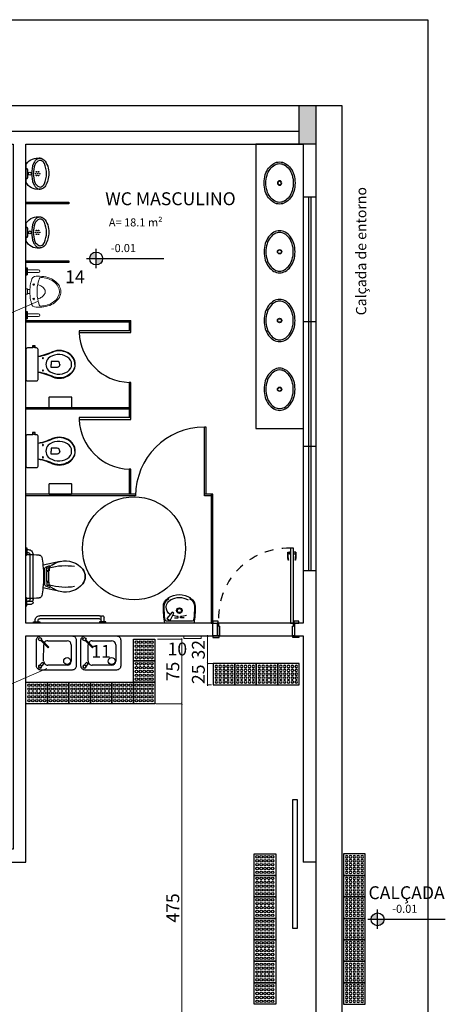
# Model space of a CAD drawing. Units: millimetres. Extents: x 11205 to 13140, y 7996 to 8134.
# Drawn here: x 13011 to 13016, y 8117 to 8128 of the extents above; entities that cross this region are included whole.
import ezdxf
from ezdxf.enums import TextEntityAlignment as Align

# ---------------------------------------------------------------- set-up
doc = ezdxf.new("R2010")
doc.units = ezdxf.units.MM
doc.header["$MEASUREMENT"] = 0
doc.linetypes.add('HIDDEN', pattern=[0.375, 0.25, -0.125])
doc.layers.get('0').update_dxf_attribs({"linetype": 'CONTINUOUS'})
doc.layers.get('Defpoints').update_dxf_attribs({"linetype": 'CONTINUOUS'})
for name, color, linetype in [('253', 253, 'CONTINUOUS'), ('AR-LAY-HUM', 150, 'CONTINUOUS'), ('ARQ-ALV-CON', 1, 'CONTINUOUS'), ('piso alerta', 10, 'CONTINUOUS')]:
    doc.layers.add(name, color=color, linetype=linetype)
for name, color, linetype, lineweight in [('A CONSTRUIR', 12, 'CONTINUOUS', 13), ('Acessibilidade', 150, 'CONTINUOUS', 9), ('ARQ_TXT_AMB', 7, 'CONTINUOUS', 13), ('COTA', 1, 'CONTINUOUS', 13)]:
    doc.layers.add(name, color=color, linetype=linetype, lineweight=lineweight)
doc.styles.add('ARIAL', font='arial.ttf')
doc.styles.add('Swiss LT', font='tt0001m_.ttf')
doc.dimstyles.new('Esc 75 Talita', dxfattribs={"dimscale": 1, "dimtxt": 0.15, "dimasz": 0.02, "dimexe": 0.001, "dimexo": 0.02, "dimgap": 0.01, "dimtad": 1, "dimdec": 0, "dimlfac": 100, "dimzin": 1, "dimdsep": 46, "dimtxsty": 'ARIAL', "dimblk": 'ARCHTICK', "dimcen": 0.01, "dimdle": 0.01, "dimclrd": 1, "dimclre": 1, "dimclrt": 7, "dimadec": 0, "dimazin": 2, "dimtm": 1e-09, "dimtfac": 1, "dimtdec": 0, "dimtmove": 1, "dimatfit": 2, "dimfxl": 0.09, "dimlwd": -1, "dimlwe": -1, "dimarcsym": 0})

# ---------------------------------------------------------------- blocks, each defined once
blk = doc.blocks.new('piapne')
for p, q in [((-16088.516, -12081.916), (-16088.516, -12082.217)), ((-16088.479, -12082.009), (-16088.479, -12082.054)), ((-16088.479, -12082.054), (-16088.464, -12082.054)), ((-16088.479, -12082.08), (-16088.464, -12082.08)), ((-16088.479, -12082.125), (-16088.479, -12082.08)), ((-16088.51, -12082.174), (-16088.426, -12082.13)), ((-16088.486, -12082.213), (-16088.51, -12082.174)), ((-16088.413, -12082.152), (-16088.486, -12082.213)), ((-16088.426, -12082.13), (-16088.413, -12082.152))]:
    blk.add_line(p, q)
for centre, radius, start, end in [((-16088.348, -12083.109), 1.228, 89.9982, 99.0007), ((-16088.348, -12083.109), 1.228, 89.9982, 99.0007), ((-16088.5, -12081.916), 0.016, 97.0116, 180), ((-16088.348, -12083.152), 1.261, 90.0058, 97.0127), ((-16088.348, -12081.999), 0.118, 32.4638, 89.9982), ((-16088.348, -12081.999), 0.118, 32.4638, 89.9982), ((-16088.348, -12081.999), 0.108, 28.2098, 90.0805), ((-16088.454, -12082.067), 0.212, 331.475, 28.545), ((-16088.454, -12082.067), 0.245, 327.5362, 32.4638), ((-16088.454, -12082.067), 0.245, 327.5362, 32.4638), ((-16088.185, -12082.067), 0.279, 162.6032, 177.3374), ((-16088.185, -12082.067), 0.279, 182.6643, 196.0292), ((-16088.395, -12082.066), 0.0325, 90, 270), ((-16088.395, -12082.066), 0.023, 90, 270), ((-16088.395, -12082.066), 0.0325, 270, 90), ((-16088.395, -12082.066), 0.023, 270, 90), ((-16088.356, -12082.12), 0.1, 212.6643, 331.4973), ((-16088.348, -12082.135), 0.108, 269.9195, 331.7902), ((-16088.348, -12082.135), 0.118, 270.0018, 327.5363), ((-16088.348, -12082.135), 0.118, 270.0018, 327.5363), ((-16088.348, -12081.024), 1.228, 261.0008, 270.0018), ((-16088.5, -12082.217), 0.016, 180, 262.8025), ((-16088.348, -12080.982), 1.261, 262.9861, 269.9942)]:
    blk.add_arc(centre, radius, start, end)
blk = doc.blocks.new('barr apne')
for p, q in [((-16088.54, -12082.99), (-16088.525, -12082.99)), ((-16088.54, -12082.99), (-16088.525, -12082.99)), ((-16088.525, -12082.99), (-16088.525, -12083.065)), ((-16088.525, -12082.99), (-16088.525, -12083.065)), ((-16088.525, -12083.065), (-16088.54, -12083.065)), ((-16088.525, -12083.065), (-16088.54, -12083.065)), ((-16088.525, -12083.01), (-16088.472, -12083.01)), ((-16088.525, -12083.045), (-16088.472, -12083.045)), ((-16088.489, -12083.065), (-16088.489, -12083.328)), ((-16088.454, -12083.065), (-16088.454, -12083.328)), ((-16088.489, -12083.328), (-16088.489, -12083.758)), ((-16088.454, -12083.328), (-16088.454, -12083.758)), ((-16088.525, -12083.758), (-16088.54, -12083.758)), ((-16088.525, -12083.833), (-16088.525, -12083.758)), ((-16088.525, -12083.778), (-16088.509, -12083.778)), ((-16088.54, -12083.833), (-16088.525, -12083.833)), ((-16088.54, -12083.833), (-16088.525, -12083.833)), ((-16088.525, -12083.813), (-16088.51, -12083.813))]:
    blk.add_line(p, q)
for centre, radius, start, end in [((-16088.509, -12083.065), 0.02, 0, 90), ((-16088.472, -12083.028), 0.0175, 268.9935, 90), ((-16088.509, -12083.065), 0.055, 0, 26.4715), ((-16088.509, -12083.758), 0.055, 269.4323, 0), ((-16088.509, -12083.758), 0.02, 269.0585, 0)]:
    blk.add_arc(centre, radius, start, end)
blk = doc.blocks.new('bnfg')
for p, q in [((-16088.44, -12084.034), (-16088.44, -12084.023)), ((-16088.44, -12084.034), (-16088.44, -12084.023)), ((-16088.44, -12084.023), (-16088.365, -12084.023)), ((-16088.44, -12084.023), (-16088.365, -12084.023)), ((-16088.42, -12084.023), (-16088.42, -12083.969)), ((-16088.385, -12084.023), (-16088.385, -12083.97)), ((-16088.365, -12083.952), (-16088.102, -12083.952)), ((-16088.365, -12083.987), (-16088.102, -12083.987)), ((-16088.365, -12084.023), (-16088.365, -12084.034)), ((-16088.365, -12084.023), (-16088.365, -12084.034)), ((-16088.102, -12083.952), (-16087.84, -12083.952)), ((-16088.102, -12083.987), (-16087.84, -12083.987)), ((-16087.84, -12084.023), (-16087.84, -12084.034)), ((-16087.765, -12084.023), (-16087.84, -12084.023)), ((-16087.82, -12084.023), (-16087.82, -12084.007)), ((-16087.785, -12084.023), (-16087.785, -12084.007)), ((-16087.765, -12084.034), (-16087.765, -12084.023))]:
    blk.add_line(p, q)
for centre, radius, start, end in [((-16088.402, -12083.969), 0.0175, 358.9935, 180), ((-16088.365, -12084.007), 0.055, 90, 116.4715), ((-16088.365, -12084.007), 0.02, 90, 180), ((-16087.84, -12084.007), 0.055, 359.4323, 90), ((-16087.84, -12084.007), 0.02, 359.0585, 90), ((-16088.345, -12084.032), 0.002, 216.8981, 266.6959), ((-16087.851, -12084.032), 0.002, 266.7082, 323.0997)]:
    blk.add_arc(centre, radius, start, end)
blk = doc.blocks.new('privada')
for p, q in [((-16088.273, -12083.635), (-16088.228, -12083.837)), ((-16087.922, -12083.635), (-16087.967, -12083.834)), ((-16088.214, -12083.755), (-16088.231, -12083.73)), ((-16088.205, -12083.807), (-16088.227, -12083.758)), ((-16088.198, -12083.766), (-16088.165, -12083.766)), ((-16088.198, -12083.792), (-16088.198, -12083.766)), ((-16088.165, -12083.792), (-16088.198, -12083.792)), ((-16088.165, -12083.766), (-16088.165, -12083.792)), ((-16088.165, -12083.784), (-16088.165, -12083.766)), ((-16088.155, -12083.784), (-16088.165, -12083.784)), ((-16088.155, -12083.767), (-16088.155, -12083.784)), ((-16088.155, -12083.795), (-16088.155, -12083.767)), ((-16088.041, -12083.795), (-16088.155, -12083.795)), ((-16088.041, -12083.767), (-16088.041, -12083.784)), ((-16088.041, -12083.768), (-16088.041, -12083.795)), ((-16088.041, -12083.768), (-16088.041, -12083.768)), ((-16088.041, -12083.784), (-16088.031, -12083.784)), ((-16087.998, -12083.766), (-16088.031, -12083.766)), ((-16088.031, -12083.766), (-16088.031, -12083.792)), ((-16088.031, -12083.784), (-16088.031, -12083.766)), ((-16088.031, -12083.792), (-16087.998, -12083.792)), ((-16087.998, -12083.792), (-16087.998, -12083.766)), ((-16087.991, -12083.807), (-16087.969, -12083.758)), ((-16087.969, -12083.739), (-16087.984, -12083.758)), ((-16088.196, -12083.813), (-16088.098, -12083.813)), ((-16088.098, -12083.813), (-16088.001, -12083.813))]:
    blk.add_line(p, q)
for centre, radius, start, end in [((-16088.098, -12083.479), 0.135, 50.7812, 129.1782), ((-16088.017, -12083.578), 0.263, 129.1712, 192.7296), ((-16088.178, -12083.578), 0.263, 347.2704, 50.8497), ((-16087.524, -12083.577), 0.7, 171.0422, 195.3634), ((-16088.671, -12083.577), 0.7, 344.4664, 8.9532), ((-16088.017, -12083.578), 0.263, 192.7296, 211.0923), ((-16088.178, -12083.578), 0.263, 328.9077, 347.2704), ((-16087.857, -12083.481), 0.45, 211.0923, 213.6498), ((-16088.198, -12083.742), 0.02, 217.2307, 263.1481), ((-16088.089, -12082.843), 0.926, 263.066, 275.7041), ((-16087.999, -12083.745), 0.02, 275.8769, 322.2183), ((-16087.858, -12083.804), 0.129, 146.1185, 149.713), ((-16088.339, -12083.481), 0.45, 326.1682, 328.9077), ((-16087.205, -12084.006), 1.15, 173.6691, 179.9999), ((-16088.314, -12083.883), 0.034, 100.7096, 173.6691), ((-16088.098, -12085.029), 1.2, 96.2414, 100.7096), ((-16088.231, -12083.834), 0.002, 276.3571, 15.187), ((-16088.098, -12085.029), 1.2, 83.8167, 96.2413), ((-16088.196, -12083.803), 0.01, 203.4995, 269.2313), ((-16088, -12083.803), 0.01, 269.2313, 337.6044), ((-16087.965, -12083.834), 0.002, 167.3478, 263.6432), ((-16088.098, -12085.029), 1.2, 79.273, 83.6443), ((-16087.881, -12083.883), 0.0335, 6.3491, 79.273), ((-16088.99, -12084.006), 1.15, 0.0001, 6.3479), ((-16088.312, -12084.007), 0.0434, 178.9783, 216.8992), ((-16087.884, -12084.007), 0.0434, 323.1008, 1.0217)]:
    blk.add_arc(centre, radius, start, end)
blk = doc.blocks.new('BP_BACIA 8')
blk.add_line((0.106, -0.187), (-0.106, -0.187))
for points in [[(-0.225, -0.115), (-0.225, -0.042, -0.414214), (-0.205, -0.022), (0.205, -0.022, -0.414214), (0.225, -0.042), (0.225, -0.167, -0.414214), (0.205, -0.187), (0.106, -0.187, 0.023796), (0.12, -0.247, 0.018927), (0.159, -0.357, -0.257438), (0.159, -0.597, -0.262599), (0, -0.697, -0.262599), (-0.159, -0.597, -0.257438), (-0.159, -0.357, 0.018927), (-0.12, -0.247, 0.023796), (-0.106, -0.187), (-0.205, -0.187, -0.414214), (-0.225, -0.167), (-0.225, -0.145), (-0.239, -0.145), (-0.239, -0.148), (-0.254, -0.148), (-0.254, -0.13), (-0.254, -0.112), (-0.239, -0.112), (-0.239, -0.115), (-0.225, -0.115)], [(0, -0.692, -0.245706), (-0.149, -0.605, -0.211829), (-0.175, -0.409, 0.019478), (-0.131, -0.297, 0.023819)], [(0, -0.485, -0.416941), (-0.041, -0.447), (-0.041, -0.369), (0, -0.369)], [(0, -0.692, 0.245706), (0.149, -0.605, 0.211829), (0.175, -0.409, -0.019478), (0.131, -0.297, -0.023819)], [(0, -0.485, 0.416941), (0.041, -0.447), (0.041, -0.369), (0, -0.369)], [(-0.044, -0.692, 0.000321), (-0.044, -0.692, 0.211829)]]:
    blk.add_lwpolyline(points, format="xyb")
blk.add_lwpolyline([(-0.239, -0.115), (-0.239, -0.145)])
blk.add_lwpolyline([(0, -0.296, -0.20562), (0.08, -0.327, -0.160662), (0.133, -0.447, -0.164706), (0.1, -0.589, -0.27871), (0, -0.646, -0.27871), (-0.1, -0.589, -0.164706), (-0.133, -0.447, -0.160662), (-0.081, -0.327, -0.20562)], format="xyb", close=True)
for centre in [(-0.085, -0.254), (0.085, -0.254)]:
    blk.add_circle(centre, 0.0075)
for centre, start, end in [((-0.686, -0.096), 340.0944, 351.0703), ((0.686, -0.096), 188.9297, 199.9056)]:
    blk.add_arc(centre, 0.59, start, end)
blk = doc.blocks.new('A$C5A974897')
blk.add_lwpolyline([(0, 0), (0.025, 0), (0.025, 0.115), (0.015, 0.115), (0.015, 0.15), (0, 0.15), (0, 0)])
blk = doc.blocks.new('marco15cm')
blk.add_blockref('A$C5A974897', (-0.025, 0))
blk = doc.blocks.new('Alizar 7cm')
blk.add_lwpolyline([(0, -0.015), (0.07, -0.015), (0.07, 0.005), (0, 0.005)], close=True)
blk = doc.blocks.new('Maçaneta')
at = {"color": 0}
for p, q in [((-0.047, -0.045), (-0.021, -0.045)), ((-0.021, -0.065), (-0.043, -0.065)), ((-0.021, -0.045), (-0.021, -0.037)), ((-0.021, -0.037), (-0.018, -0.037)), ((-0.021, -0.072), (-0.021, -0.065)), ((-0.018, -0.072), (-0.021, -0.072)), ((0.021, -0.037), (0.018, -0.037)), ((0.018, -0.072), (0.021, -0.072)), ((0.021, -0.045), (0.021, -0.037)), ((0.047, -0.045), (0.021, -0.045)), ((0.021, -0.072), (0.021, -0.065)), ((0.021, -0.065), (0.043, -0.065))]:
    blk.add_line(p, q, dxfattribs=at)
for points in [[(-0.043, -0.065), (-0.043, -0.045)], [(-0.021, -0.065), (-0.021, -0.045)], [(0.021, -0.065), (0.021, -0.045)], [(0.043, -0.065), (0.043, -0.045)]]:
    blk.add_lwpolyline(points, dxfattribs=at)
for centre, radius, start, end in [((0.473, -0.065), 0.52, 177.7846, 187.7986), ((0.473, -0.065), 0.515, 179.9883, 187.7986), ((-0.473, -0.065), 0.515, 352.2014, 0.0117), ((-0.473, -0.065), 0.52, 352.2014, 2.2154), ((-0.04, -0.135), 0.0025, 187.7986, 7.7986), ((0.04, -0.135), 0.0025, 172.2014, 352.2014)]:
    blk.add_arc(centre, radius, start, end)
blk = doc.blocks.new('porta 90cm')
for p, q in [((786.006, 274.803), (785.971, 274.803)), ((785.971, 274.803), (785.971, 273.933)), ((786.006, 273.933), (786.006, 274.803)), ((785.971, 273.933), (786.006, 273.933))]:
    blk.add_line(p, q)
for points in [[(785.071, 273.933), (785.131, 273.933), (785.131, 273.953), (785.071, 273.953)], [(786.011, 273.933), (786.071, 273.933), (786.071, 273.953), (786.011, 273.953)]]:
    blk.add_lwpolyline(points, close=True)
blk.add_lwpolyline([(785.996, 273.783), (785.996, 273.898), (786.006, 273.898), (786.006, 273.933), (785.136, 273.933), (785.136, 273.898), (785.146, 273.898), (785.146, 273.783), (785.996, 273.783)])
at = {"linetype": 'HIDDEN', "ltscale": 0.01}
blk.add_arc((785.946, 273.992), 0.811, 88.2716, 184.1759, dxfattribs=at)
at = {"extrusion": (0, 0, -1), "zscale": -1}
blk.add_blockref('Maçaneta', (-785.988, 274.803), dxfattribs=at)
for name, p in [('marco15cm', (785.146, 273.783)), ('Alizar 7cm', (785.071, 273.778))]:
    blk.add_blockref(name, p)
at = {"xscale": -1}
for name, p in [('marco15cm', (785.996, 273.783)), ('Alizar 7cm', (786.071, 273.778))]:
    blk.add_blockref(name, p, dxfattribs=at)
blk = doc.blocks.new('PB_CB_1')
for points in [[(24.5, 0, 0.129052), (22.8, 6.6, 0.106347), (17.3, 12.7, 0.084756), (9.7, 16.6, 0.073988), (0, 18, 0.073988), (-9.7, 16.6, 0.084756), (-17.3, 12.7, 0.106347), (-22.8, 6.6, 0.129052), (-24.5, 0, 0.129052), (-22.8, -6.6, 0.106347), (-17.3, -12.7, 0.084756), (-9.7, -16.6, 0.073988), (0, -18, 0.073988), (9.7, -16.6, 0.084756), (17.3, -12.7, 0.106347), (22.8, -6.6, 0.129052)], [(22.5, 0, 0.129052), (21, 5.6, 0.106347), (16.1, 11.1, 0.084756), (9.1, 14.6, 0.073988), (0, 16, 0.073988), (-9.1, 14.6, 0.084756), (-16.1, 11.1, 0.106347), (-21, 5.6, 0.129052), (-22.5, 0, 0.129052), (-21, -5.6, 0.106347), (-16.1, -11.1, 0.084756), (-9.1, -14.6, 0.073988), (0, -16, 0.073988), (9.1, -14.6, 0.084756), (16.1, -11.1, 0.106347), (21, -5.6, 0.129052)]]:
    blk.add_lwpolyline(points, format="xyb", close=True)
for radius in [2.58, 2.08]:
    blk.add_circle((0, 0), radius)
blk = doc.blocks.new('nível planta')
h = blk.add_hatch(color=252)
h.paths.add_polyline_path([(0, 0.1, 0.414214), (-0.1, 0), (0, 0)])
h.paths.add_polyline_path([(0.1, 0), (0, 0), (0, -0.1, 0.414214)])
for p, q in [((-0.15, 0), (1.05, 0)), ((0, -0.15), (0, 0.15))]:
    blk.add_line(p, q)
blk.add_circle((0, 0), 0.1)
blk = doc.blocks.new('PB_MIC_1')
for p, q in [((0.097, 0), (-0.097, 0)), ((-0.06, 0), (-0.056, -0.014)), ((0.056, -0.014), (0.06, 0)), ((-0.049, -0.02), (0.049, -0.02))]:
    blk.add_line(p, q)
blk.add_lwpolyline([(-0.18, -0.172, 0.000434), (-0.182, -0.154, -0.317595), (-0.097, 0), (-0.097, 0), (0.097, 0, -0.057766), (0.115, -0.008, -0.287115), (0.18, -0.165, -0.082632), (0.177, -0.185, -0.067952), (0.163, -0.209, -0.190016), (0, -0.265, -0.131864), (-0.143, -0.228, -0.136535), (-0.177, -0.185, -0.054917), (-0.18, -0.172, 0.054917)], format="xyb")
for centre, radius in [((0, -0.045), 0.0175), ((0, -0.11), 0.00375), ((-0.022, -0.122), 0.00375), ((-0.022, -0.147), 0.00375), ((0, -0.135), 0.00375), ((0, -0.16), 0.00375), ((0.022, -0.122), 0.00375), ((0.022, -0.147), 0.00375)]:
    blk.add_circle(centre, radius)
for centre, radius, start, end in [((-0.081, -0.183), 0.103, 134.3531, 155.2998), ((-0.062, -0.194), 0.0999, 114.7336, 157.3522), ((-0.067, -0.206), 0.129, 113.3703, 131.8927), ((0, -0.383), 0.318, 68.1371, 111.8629), ((0, -0.38), 0.295, 69.4, 110.6), ((-0.049, -0.012), 0.0075, 194.0362, 270), ((0.049, -0.012), 0.0075, 270, 345.9638), ((0.062, -0.194), 0.0999, 22.6478, 65.2664), ((0.067, -0.206), 0.129, 48.1073, 66.6297), ((0.081, -0.183), 0.103, 24.7002, 45.6469), ((-0.119, -0.165), 0.0612, 156.3479, 180), ((-0.121, -0.165), 0.0343, 164.3138, 203.1493), ((-0.086, -0.148), 0.0732, 204.4742, 243.2237), ((0, 0.056), 0.295, 246.2032, 293.7968), ((0.086, -0.148), 0.0732, 296.7763, 335.5258), ((0.121, -0.165), 0.0343, 336.8507, 15.6862), ((0.119, -0.165), 0.0612, 360, 23.6521)]:
    blk.add_arc(centre, radius, start, end)
blk = doc.blocks.new('A$C2098290F')
at = {"layer": 'piso alerta'}
blk.add_lwpolyline([(0, 25), (25, 25), (25, 0), (0, 0)], close=True, dxfattribs=at)
for centre in [(3.5, 21.5), (8, 21.5), (12.5, 21.5), (17, 21.5), (21.5, 21.5), (3.5, 17), (3.5, 12.5), (8, 17), (8, 12.5), (12.5, 17), (12.5, 12.5), (17, 17), (17, 12.5), (21.5, 17), (21.5, 12.5), (3.5, 8), (3.5, 3.5), (8, 8), (8, 3.5), (12.5, 8), (12.5, 3.5), (17, 8), (17, 3.5), (21.5, 8), (21.5, 3.5)]:
    blk.add_circle(centre, 1.5, dxfattribs=at)
blk = doc.blocks.new('bebedouro1')
for p, q in [((-14.8, 10.5), (-14.7, 29.3)), ((-9.9, 34.1), (12.5, 34.1)), ((17.3, 29.3), (17.3, 10.4)), ((-20.2, 4.8), (-16.7, 8.9)), ((-18.9, 6.3), (-16.7, 4.5)), ((-17.9, 3), (-14.6, 7.1)), ((-14.6, 7.1), (-16.7, 8.9)), ((12.5, 5.6), (-10, 5.6))]:
    blk.add_line(p, q)
at = {"color": 0}
blk.add_lwpolyline([(-23.1, 4.8), (-23.1, 34.8, -0.414214), (-18.3, 39.6), (18.3, 39.6, -0.414214), (23.1, 34.8), (23.1, 4.8, -0.414214), (18.3, 0), (-18.3, 0, -0.414214)], format="xyb", close=True, dxfattribs=at)
blk.add_lwpolyline([(-17.5, 35), (-8.9, 26.5), (-9.6, 25.8), (-18.2, 34.3)])
for centre, radius in [((-19.1, 35.9), 1.84), ((12.5, 10.4), 3.98)]:
    blk.add_circle(centre, radius)
for centre, radius, start, end in [((-9.9, 29.3), 4.8, 163.1683, 179.7655), ((-9.9, 29.3), 4.8, 90, 150.2915), ((12.5, 29.3), 4.8, 0, 90), ((-19.1, 3.8), 1.84, 103.2142, 0.7982), ((-19.1, 3.9), 1.44, 140.7119, 320.7119), ((-10, 10.4), 4.8, 179.7655, 270), ((12.5, 10.4), 4.8, 270, 0)]:
    blk.add_arc(centre, radius, start, end)
blk = doc.blocks.new('_ArchTick')
at = {"color": 0, "linetype": 'ByBlock', "const_width": 0.15}
blk.add_lwpolyline([(-0.5, -0.5), (0.5, 0.5)], dxfattribs=at)
blk = doc.blocks.new('*D149')
at = {"layer": 'COTA', "color": 1, "transparency": 16777216}
for p, q in [((13013.065, 8120.39), (13013.368, 8120.39)), ((13013.367, 8115.628), (13013.367, 8120.4)), ((13012.796, 8115.638), (13013.368, 8115.638))]:
    blk.add_line(p, q, dxfattribs=at)
at = {"layer": 'Defpoints', "color": 0, "transparency": 16777216}
for p in [(13013.045, 8120.39), (13013.367, 8120.39), (13012.776, 8115.638)]:
    blk.add_point(p, dxfattribs=at)
at = {"layer": 'COTA', "color": 1, "transparency": 16777216, "xscale": 0.01999999999999999, "yscale": 0.01999999999999999, "zscale": 0.01999999999999999}
for p, rotation in [((13013.367, 8120.39), 90), ((13013.367, 8115.638), 270)]:
    blk.add_blockref('_ArchTick', p, dxfattribs=dict(at, rotation=rotation))
at = {"layer": 'COTA', "color": 7, "transparency": 16777216, "insert": (13013.28, 8118.014), "char_height": 0.15, "attachment_point": 5, "rotation": 90, "style": 'ARIAL'}
blk.add_mtext('475', dxfattribs=at)
blk = doc.blocks.new('*D150')
at = {"layer": 'COTA', "color": 1, "transparency": 16777216}
for p, q in [((13013.083, 8121.14), (13013.368, 8121.14)), ((13013.367, 8120.38), (13013.367, 8121.15)), ((13013.065, 8120.39), (13013.368, 8120.39))]:
    blk.add_line(p, q, dxfattribs=at)
at = {"layer": 'Defpoints', "color": 0, "transparency": 16777216}
for p in [(13013.063, 8121.14), (13013.367, 8121.14), (13013.045, 8120.39)]:
    blk.add_point(p, dxfattribs=at)
at = {"layer": 'COTA', "color": 1, "transparency": 16777216, "xscale": 0.01999999999999999, "yscale": 0.01999999999999999, "zscale": 0.01999999999999999}
for p, rotation in [((13013.367, 8121.14), 90), ((13013.367, 8120.39), 270)]:
    blk.add_blockref('_ArchTick', p, dxfattribs=dict(at, rotation=rotation))
at = {"layer": 'COTA', "color": 7, "transparency": 16777216, "insert": (13013.28, 8120.765), "char_height": 0.15, "attachment_point": 5, "rotation": 90, "style": 'ARIAL'}
blk.add_mtext('75', dxfattribs=at)
blk = doc.blocks.new('*D151')
at = {"layer": 'COTA', "color": 1, "transparency": 16777216}
for p, q in [((13013.846, 8121.178), (13013.662, 8121.178)), ((13013.663, 8121.188), (13013.663, 8120.848)), ((13013.846, 8120.858), (13013.662, 8120.858))]:
    blk.add_line(p, q, dxfattribs=at)
at = {"layer": 'Defpoints', "color": 0, "transparency": 16777216}
for p in [(13013.866, 8121.178), (13013.663, 8120.858), (13013.866, 8120.858)]:
    blk.add_point(p, dxfattribs=at)
at = {"layer": 'COTA', "color": 1, "transparency": 16777216, "xscale": 0.01999999999999999, "yscale": 0.01999999999999999, "zscale": 0.01999999999999999}
for p, rotation in [((13013.663, 8121.178), 90), ((13013.663, 8120.858), 270)]:
    blk.add_blockref('_ArchTick', p, dxfattribs=dict(at, rotation=rotation))
at = {"layer": 'COTA', "color": 7, "transparency": 16777216, "insert": (13013.577, 8121.018), "char_height": 0.15, "attachment_point": 5, "rotation": 90, "style": 'ARIAL'}
blk.add_mtext('32', dxfattribs=at)
blk = doc.blocks.new('*D152')
at = {"layer": 'COTA', "color": 1, "transparency": 16777216}
for p, q in [((13013.846, 8120.858), (13013.662, 8120.858)), ((13013.663, 8120.868), (13013.663, 8120.598)), ((13013.712, 8120.608), (13013.662, 8120.608))]:
    blk.add_line(p, q, dxfattribs=at)
at = {"layer": 'Defpoints', "color": 0, "transparency": 16777216}
for p in [(13013.866, 8120.858), (13013.663, 8120.608), (13013.732, 8120.608)]:
    blk.add_point(p, dxfattribs=at)
at = {"layer": 'COTA', "color": 1, "transparency": 16777216, "xscale": 0.01999999999999999, "yscale": 0.01999999999999999, "zscale": 0.01999999999999999}
for p, rotation in [((13013.663, 8120.858), 90), ((13013.663, 8120.608), 270)]:
    blk.add_blockref('_ArchTick', p, dxfattribs=dict(at, rotation=rotation))
at = {"layer": 'COTA', "color": 7, "transparency": 16777216, "insert": (13013.577, 8120.733), "char_height": 0.15, "attachment_point": 5, "rotation": 90, "style": 'ARIAL'}
blk.add_mtext('25', dxfattribs=at)

msp = doc.modelspace()

# ---------------------------------------------------------------- hatches: boundary and pattern name
at = {"layer": '253'}
h = msp.add_hatch(color=256, dxfattribs=at)
h.paths.add_polyline_path([(13014.8279, 8127.3484), (13014.7275, 8127.3484), (13014.7275, 8127.1211), (13014.8279, 8127.1211)])
h.paths.add_polyline_path([(13014.9275, 8127.3484), (13014.8279, 8127.3484), (13014.8279, 8127.1211), (13014.9275, 8127.1211)])
h.paths.add_polyline_path([(13014.9275, 8127.1211), (13014.8279, 8127.1211), (13014.8279, 8126.8984), (13014.9275, 8126.8984)])
h.paths.add_polyline_path([(13014.8279, 8127.1211), (13014.7275, 8127.1211), (13014.7275, 8126.8984), (13014.8279, 8126.8984)])

# ---------------------------------------------------------------- linework, layer by layer
at = {"color": 150}
for p, q in [((13011.5525, 8125.4629), (13011.5525, 8125.3809)), ((13011.5525, 8125.4629), (13011.5645, 8125.4629)), ((13011.5645, 8125.4629), (13011.5645, 8125.3809)), ((13011.5645, 8125.4379), (13011.5665, 8125.4379)), ((13011.5645, 8125.4059), (13011.5665, 8125.4059)), ((13011.5525, 8125.3809), (13011.5645, 8125.3809)), ((13011.5525, 8124.9517), (13011.5525, 8124.8697)), ((13011.5525, 8124.9517), (13011.5645, 8124.9517)), ((13011.5645, 8124.9517), (13011.5645, 8124.8697)), ((13011.5525, 8124.8697), (13011.5645, 8124.8697)), ((13011.5645, 8124.9267), (13011.5665, 8124.9267)), ((13011.5645, 8124.8947), (13011.5665, 8124.8947))]:
    msp.add_line(p, q, dxfattribs=at)
at = {"layer": '253'}
for p, q in [((13014.8375, 8126.2884), (13014.8375, 8121.9384)), ((13014.8675, 8126.2884), (13014.8675, 8121.9384)), ((13012.7721, 8124.7084), (13012.7721, 8124.8484)), ((13012.7721, 8123.6984), (13012.7721, 8124.1284)), ((13013.6275, 8122.8084), (13013.6275, 8123.6084)), ((13013.6475, 8123.6084), (13013.6275, 8123.6084)), ((13013.6475, 8122.8284), (13013.6475, 8123.6084)), ((13012.8277, 8122.8284), (13011.5525, 8122.8284)), ((13012.8275, 8122.8084), (13011.5525, 8122.8084)), ((13013.7275, 8122.8284), (13013.6275, 8122.8284)), ((13013.7075, 8122.8084), (13013.6275, 8122.8084)), ((13014.7775, 8121.1784), (13014.7775, 8118.5484)), ((13014.9275, 8118.5484), (13014.7775, 8118.5484))]:
    msp.add_line(p, q, dxfattribs=at)
for points in [[(12963.4275, 8128.3484), (13016.2275, 8128.3484), (13016.2275, 8105.7484), (12963.4275, 8105.7484)], [(12964.4275, 8127.3484), (13015.2275, 8127.3484), (13015.2275, 8106.7484), (12964.4275, 8106.7484)]]:
    msp.add_lwpolyline(points, close=True, dxfattribs=at)
for points in [[(13014.7275, 8127.3484), (13014.7275, 8126.8984)], [(13014.9275, 8106.7484), (13014.9275, 8127.3484)], [(13014.7275, 8127.0484), (13009.9275, 8127.0484)], [(13009.7275, 8126.8984), (13011.4025, 8126.8984), (13011.4025, 8118.6984), (13011.3525, 8118.6984), (13011.3525, 8118.5484), (13011.5525, 8118.5484), (13011.5525, 8121.1784), (13013.7275, 8121.1784), (13013.7275, 8122.8284)], [(13013.7275, 8121.3284), (13011.5525, 8121.3284), (13011.5525, 8126.8984), (13014.7775, 8126.8984), (13014.7775, 8121.3284), (13014.6775, 8121.3284)], [(13014.9275, 8126.8984), (13014.2275, 8126.8984), (13014.2275, 8123.5911), (13014.7775, 8123.5911)], [(13011.5525, 8126.225), (13012.0525, 8126.225), (13012.0525, 8126.205), (13011.5525, 8126.205)], [(13014.7775, 8126.2884), (13014.9275, 8126.2884)], [(13011.5525, 8125.5417), (13012.0525, 8125.5417), (13012.0525, 8125.5217), (13011.5525, 8125.5217)], [(13011.5525, 8124.8484), (13012.7721, 8124.8484)], [(13014.7775, 8124.8384), (13014.9275, 8124.8384)], [(13012.7721, 8124.8284), (13011.5525, 8124.8284)], [(13012.7721, 8124.7284), (13012.1721, 8124.7284), (13012.1721, 8124.7084), (13012.7721, 8124.7084)], [(13012.7521, 8124.8284), (13012.7521, 8124.7284)], [(13012.7721, 8124.1284), (13012.7521, 8124.1284), (13012.7521, 8123.8384)], [(13011.5525, 8123.8384), (13012.7721, 8123.8384)], [(13012.7721, 8123.8184), (13011.5525, 8123.8184)], [(13012.7521, 8123.8184), (13012.7521, 8123.7184)], [(13012.7721, 8123.7184), (13012.1721, 8123.7184), (13012.1721, 8123.6984), (13012.7721, 8123.6984)], [(13014.7775, 8123.3884), (13014.9275, 8123.3884)], [(13012.7721, 8122.8284), (13012.7721, 8123.1184), (13012.7521, 8123.1184), (13012.7521, 8122.8284)], [(13013.7075, 8122.8284), (13013.7075, 8121.3284), (13013.7275, 8121.3284)], [(13014.7775, 8121.9384), (13014.9275, 8121.9384)], [(13014.6775, 8121.3284), (13014.6775, 8121.1784), (13014.7775, 8121.1784)], [(13014.7066, 8119.2762), (13014.7066, 8117.7762), (13014.6566, 8117.7762), (13014.6566, 8119.2762), (13014.7066, 8119.2762)]]:
    msp.add_lwpolyline(points, dxfattribs=at)
for points in [[(13012.0809, 8123.9584), (13011.8241, 8123.9584, 0.4142136), (13011.8201, 8123.9544), (13011.8201, 8123.8424, 0.4142136), (13011.8241, 8123.8384), (13012.0809, 8123.8384, 0.4142136), (13012.0849, 8123.8424), (13012.0849, 8123.9544, 0.4142136), (13012.0809, 8123.9584)], [(13012.0809, 8122.9484), (13011.8241, 8122.9484, 0.4142136), (13011.8201, 8122.9444), (13011.8201, 8122.8324, 0.4142136), (13011.8241, 8122.8284), (13012.0809, 8122.8284, 0.4142136), (13012.0849, 8122.8324), (13012.0849, 8122.9444, 0.4142136), (13012.0809, 8122.9484)]]:
    msp.add_lwpolyline(points, format="xyb", dxfattribs=at)
msp.add_circle((13012.8093, 8122.1978), 0.6, dxfattribs=at)
for centre, radius, start, end in [((13012.7729, 8124.7292), 0.6012, 181.99075, 268.00925), ((13012.7729, 8123.7192), 0.6012, 181.99075, 268.00925), ((13013.6275, 8122.8084), 0.8, 90, 180), ((13012.1075, 8121.8703), 0.135, 320.78118, 39.17816)]:
    msp.add_arc(centre, radius, start, end, dxfattribs=at)
at = {"layer": 'A CONSTRUIR'}
for p, q in [((13011.6693, 8125.3631), (13011.7105, 8125.3631)), ((13011.5525, 8125.2165), (13011.5525, 8125.1535)), ((13011.5525, 8125.2165), (13011.5705, 8125.2165)), ((13011.5705, 8125.2165), (13011.5705, 8125.1535)), ((13011.5705, 8125.2075), (13011.5975, 8125.2075)), ((13011.5525, 8125.1535), (13011.5705, 8125.1535)), ((13011.5705, 8125.1625), (13011.5975, 8125.1625)), ((13011.6693, 8125.0031), (13011.7105, 8125.0031))]:
    msp.add_line(p, q, dxfattribs=at)
for points in [[(13011.6169, 8125.0504, -0.0311165), (13011.6071, 8125.0856, -0.1050241), (13011.6071, 8125.2806, -0.0311165), (13011.6169, 8125.3159, -0.0153906)], [(13011.627, 8125.3412, -0.0015123), (13011.6277, 8125.3428, -0.0153906)], [(13011.6946, 8125.0715, -0.1196247), (13011.6946, 8125.2948, -0.0352472), (13011.7081, 8125.3372, -0.1067593)], [(13011.7105, 8125.3631, -0.0732807), (13011.8083, 8125.3487, -0.0842476), (13011.8855, 8125.3104, -0.1064686), (13011.9406, 8125.2488, -0.2648035), (13011.9406, 8125.1174, -0.1064686), (13011.8855, 8125.0559, -0.0842476), (13011.8083, 8125.0176, -0.0732807), (13011.7105, 8125.0031, -0.0295808)], [(13011.725, 8125.3497, -0.061402), (13011.8017, 8125.3367, -0.0839872), (13011.8736, 8125.3012, -0.1065271), (13011.925, 8125.244, -0.1307257)], [(13011.6887, 8125.2668, -0.0454218), (13011.7245, 8125.2516, -0.1056039), (13011.766, 8125.2164, -0.1659508)], [(13011.766, 8125.2164, -0.341301), (13011.766, 8125.1499, -0.1056039), (13011.7245, 8125.1147, -0.0454218), (13011.6887, 8125.0995, -0.0471753)], [(13011.925, 8125.244, -0.2659969), (13011.925, 8125.1223, -0.1065271), (13011.8736, 8125.0651, -0.0839872), (13011.8017, 8125.0296, -0.0613729), (13011.7251, 8125.0166, -0.072922)], [(13011.7079, 8125.0296, -0.0348154), (13011.6946, 8125.0715, -0.0595998)], [(13011.6277, 8125.0235, -0.0015123), (13011.627, 8125.0251, -0.0523681)]]:
    msp.add_lwpolyline(points, format="xyb", dxfattribs=at)
for centre in [(13011.6423, 8125.2668), (13011.6423, 8125.0995)]:
    msp.add_circle(centre, 0.009, dxfattribs=at)
for centre, radius, start, end in [((13011.6693, 8125.3104), 0.0527, 90, 174.03304), ((13011.729, 8125.3266), 0.0234, 90, 164.14511), ((13011.6693, 8125.0559), 0.0527, 185.96696, 270), ((13011.729, 8125.0396), 0.0234, 197.24088, 270)]:
    msp.add_arc(centre, radius, start, end, dxfattribs=at)
at = {"layer": 'Acessibilidade', "ltscale": 15}
for p, q in [((13011.5645, 8125.4379), (13011.6985, 8125.4379)), ((13011.5645, 8125.4059), (13011.6985, 8125.4059)), ((13011.5645, 8124.9267), (13011.6985, 8124.9267)), ((13011.5645, 8124.8947), (13011.6985, 8124.8947))]:
    msp.add_line(p, q, dxfattribs=at)
msp.add_lwpolyline([(13013.3903, 8121.1784), (13013.5903, 8121.1784), (13013.5903, 8121.1484), (13013.3903, 8121.1484), (13013.3903, 8121.1784)], dxfattribs=at)
for centre in [(13011.6985, 8125.4219), (13011.6985, 8124.9107)]:
    msp.add_arc(centre, 0.016, 270, 90, dxfattribs=at)
at = {"layer": 'COTA'}
for points in [[(13009.78, 8124.7716), (13010.9934, 8124.7716), (13011.6869, 8125.0716)], [(13009.89, 8120.5001), (13011.1034, 8120.5001), (13011.7969, 8120.8)]]:
    msp.add_lwpolyline(points, dxfattribs=at)

# ---------------------------------------------------------------- block references
at = {"layer": '253', "rotation": 89.99999999999999}
for p in [(13011.5525, 8126.5567), (13011.5525, 8125.8734)]:
    msp.add_blockref('PB_MIC_1', p, dxfattribs=at)
at = {"layer": '253'}
for name, p, xscale, yscale, zscale, rotation in [('PB_CB_1', (13014.5025, 8126.4484), -0.01, 0.01, 0.01, 90), ('PB_CB_1', (13014.5025, 8125.6484), 0.01, 0.01, 0.01, 90.00000000000001), ('PB_CB_1', (13014.5025, 8124.8484), 0.01, 0.01, 0.01, 90.00000000000001), ('BP_BACIA 8', (13011.5336, 8124.3384), -0.8506002823998221, 0.8506002823998221, 0.8506002823998221, 90), ('PB_CB_1', (13014.5025, 8124.0484), 0.01, 0.01, 0.01, 90.00000000000001), ('BP_BACIA 8', (13011.5336, 8123.3284), -0.8506002823998221, 0.8506002823998221, 0.8506002823998221, 90)]:
    msp.add_blockref(name, p, dxfattribs=dict(at, xscale=xscale, yscale=yscale, zscale=zscale, rotation=rotation))
at = {"layer": '253', "xscale": 0.75, "yscale": 0.75, "zscale": 0.75}
for p in [(13012.3688, 8125.5696), (13015.6428, 8117.8823)]:
    msp.add_blockref('nível planta', p, dxfattribs=at)
at = {"layer": '253', "xscale": -1, "rotation": 270}
for name, p in [('bnfg', (25095.5865, 24209.9681)), ('privada', (25095.5865, 24209.9681)), ('piapne', (25095.4034, 24209.8681)), ('barr apne', (25095.4714, 24209.8681))]:
    msp.add_blockref(name, p, dxfattribs=at)
at = {"layer": '253'}
msp.add_blockref('porta 90cm', (12228.6569, 7847.3957), dxfattribs=at)
at = {"layer": 'Acessibilidade', "yscale": 0.01, "zscale": 0.01}
for p, xscale, rotation in [((13013.0525, 8120.8904), 0.01, 90), ((13013.0525, 8120.6404), 0.01, 90), ((13013.9818, 8120.8584), -0.01, 90), ((13014.2318, 8120.8584), -0.01, 90), ((13014.4818, 8120.8584), -0.01, 90), ((13014.7318, 8120.8584), -0.01, 90), ((13011.8025, 8120.3904), 0.01, 90), ((13012.0525, 8120.3904), 0.01, 90), ((13012.3025, 8120.3904), 0.01, 90), ((13012.5525, 8120.3904), 0.01, 90), ((13012.8025, 8120.3904), 0.01, 90), ((13013.0525, 8120.3904), 0.01, 90), ((13014.4575, 8118.393), 0.01, 90), ((13015.2475, 8118.393), -0.01, 270), ((13014.4575, 8118.143), 0.01, 90), ((13015.2475, 8118.143), -0.01, 270), ((13014.4575, 8117.893), 0.01, 90), ((13015.2475, 8117.893), -0.01, 270), ((13014.4575, 8117.643), 0.01, 90), ((13015.2475, 8117.643), -0.01, 270), ((13014.4575, 8117.393), 0.01, 90), ((13015.2475, 8117.393), -0.01, 270), ((13014.4575, 8117.143), 0.01, 90), ((13015.2475, 8117.143), -0.01, 270), ((13014.4575, 8116.893), 0.01, 90), ((13015.2475, 8116.893), -0.01, 270)]:
    msp.add_blockref('A$C2098290F', p, dxfattribs=dict(at, xscale=xscale, rotation=rotation))
at = {"layer": 'ARQ-ALV-CON', "xscale": 0.0099999999999909, "yscale": 0.0099999999999909, "zscale": 0.0099999999999909}
for p in [(13011.9062, 8120.7824), (13012.4234, 8120.7824)]:
    msp.add_blockref('bebedouro1', p, dxfattribs=at)

# ---------------------------------------------------------------- texts
at = {"layer": 'AR-LAY-HUM', "char_height": 0.15, "width": 6.1305, "style": 'ARIAL'}
for s, insert, attachment_point in [('14', (13012.0088, 8125.433), 1), ('11', (13012.3125, 8120.8776), 7), ('10', (13013.1998, 8121.1019), 1)]:
    msp.add_mtext(s, dxfattribs=dict(at, insert=insert, attachment_point=attachment_point))
at = {"layer": 'ARQ_TXT_AMB', "style": 'Swiss LT'}
for s, height, p in [('WC MASCULINO', 0.15, (13012.4748, 8126.1903)), ('-0.01', 0.09375, (13012.5392, 8125.6446)), ('CALÇADA', 0.15, (13015.537, 8118.1165)), ('-0.01', 0.09375, (13015.8132, 8117.9573))]:
    msp.add_text(s, height=height, dxfattribs=at).set_placement(p)
msp.add_text('Calçada de entorno', height=0.12, rotation=90, dxfattribs=at).set_placement((13015.4511, 8124.9091), align=Align.MIDDLE_LEFT)
at = {"layer": 'ARQ_TXT_AMB', "insert": (13012.5165, 8126.0369), "char_height": 0.09375, "width": 0.74189, "attachment_point": 1, "style": 'Swiss LT'}
msp.add_mtext('A= 18.1 m²', dxfattribs=at)

# ---------------------------------------------------------------- dimensions: what is measured, and where the dimension line sits
at = {"layer": 'COTA'}
for base, p1, p2, picture, middle in [((13013.6633, 8120.8584), (13013.8663, 8121.1784), (13013.8663, 8120.8584), '*D151', (13013.5767, 8121.0184)), ((13013.3667, 8121.1404), (13013.0453, 8120.3904), (13013.0632, 8121.1404), '*D150', (13013.2804, 8120.7654)), ((13013.6633, 8120.6084), (13013.8663, 8120.8584), (13013.7318, 8120.6084), '*D152', (13013.5767, 8120.7334)), ((13013.3667, 8120.3904), (13012.7758, 8115.6383), (13013.0453, 8120.3904), '*D149', (13013.2804, 8118.0144))]:
    dim = msp.add_linear_dim(base=base, p1=p1, p2=p2, angle=90, dimstyle='Esc 75 Talita', dxfattribs=at)
    dim.commit()
    dim.dimension.update_dxf_attribs({"geometry": picture, "text_midpoint": middle})

doc.saveas('drawing.dxf')
